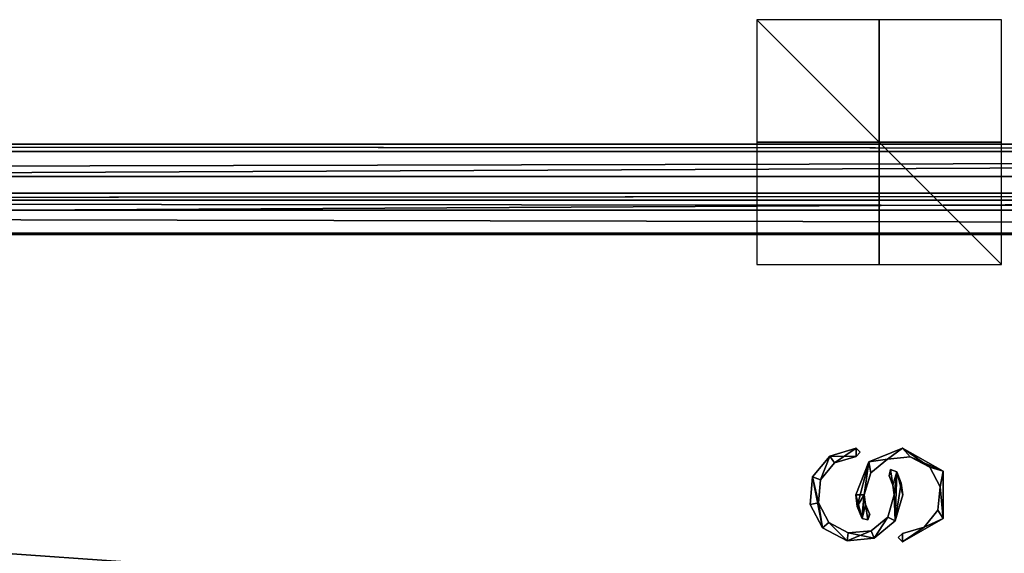
# Model space of a CAD drawing. Units: millimetres. Extents: x -450 to 450, y -800 to 10.
# Drawn here: x -70 to 10, y -34 to 10 of the extents above; entities that cross this region are included whole.
import ezdxf

# ---------------------------------------------------------------- set-up
doc = ezdxf.new("R2010")
doc.units = ezdxf.units.MM
doc.header["$LTSCALE"] = 101.851852
for name, color, linetype in [('153', 7, 'CONTINUOUS'), ('230', 7, 'CONTINUOUS'), ('231', 7, 'CONTINUOUS'), ('232', 7, 'CONTINUOUS'), ('233', 7, 'CONTINUOUS'), ('234', 7, 'CONTINUOUS'), ('235', 7, 'CONTINUOUS'), ('236', 7, 'CONTINUOUS'), ('237', 7, 'CONTINUOUS'), ('238', 7, 'CONTINUOUS'), ('239', 7, 'CONTINUOUS'), ('240', 7, 'CONTINUOUS'), ('261', 7, 'CONTINUOUS'), ('262', 7, 'CONTINUOUS'), ('263', 7, 'CONTINUOUS'), ('264', 7, 'CONTINUOUS'), ('265', 7, 'CONTINUOUS'), ('266', 7, 'CONTINUOUS'), ('267', 7, 'CONTINUOUS'), ('268', 7, 'CONTINUOUS'), ('269', 7, 'CONTINUOUS'), ('270', 7, 'CONTINUOUS'), ('271', 7, 'CONTINUOUS'), ('30', 7, 'CONTINUOUS'), ('4', 7, 'CONTINUOUS'), ('42', 7, 'CONTINUOUS'), ('49', 7, 'CONTINUOUS'), ('73', 7, 'CONTINUOUS'), ('81', 7, 'CONTINUOUS')]:
    doc.layers.add(name, color=color, linetype=linetype)

msp = doc.modelspace()

# ---------------------------------------------------------------- linework, layer by layer
at = {"layer": '153', "color": 7, "linetype": 'Continuous'}
for points in [[(-442.827, -0.175, 4.5), (442.827, -0.175, 4.5), (-442.825, -4.175, 4.5), (-442.827, -0.175, 4.5)], [(442.827, -0.175, 4.5), (442.825, -4.175, 4.5), (-442.825, -4.175, 4.5), (442.827, -0.175, 4.5)]]:
    msp.add_3dface(points, dxfattribs=at)
at = {"layer": '230', "linetype": 'Continuous'}
for points in [[(-10, -10), (10, -10), (-10, 10), (-10, -10)], [(10, -10), (10, 10), (-10, 10), (10, -10)]]:
    msp.add_3dface(points, dxfattribs=at)
at = {"layer": '231', "linetype": 'Continuous'}
for points in [[(10, 0, -10), (-10, 0, -10), (-10, 0, 10), (10, 0, -10)], [(10, 0, 10), (10, 0, -10), (-10, 0, 10), (10, 0, 10)]]:
    msp.add_3dface(points, dxfattribs=at)
at = {"layer": '232', "linetype": 'Continuous'}
for points in [[(0, -10, 10), (0, -10, -10), (0, 10, 10), (0, -10, 10)], [(0, -10, -10), (0, 10, -10), (0, 10, 10), (0, -10, -10)]]:
    msp.add_3dface(points, dxfattribs=at)
at = {"layer": '233', "color": 5, "linetype": 'Continuous', "true_color": 0x0303ff}
for points in [[(-5.436, -27.351, 44.5), (-4.034, -25.65, 44.5), (-4.791, -27.599, 44.5), (-5.436, -27.351, 44.5)], [(-4.791, -27.599, 44.5), (-4.034, -25.65, 44.5), (-3.656, -26.206, 44.5), (-4.791, -27.599, 44.5)], [(-4.034, -25.65, 44.5), (-1.884, -25, 44.5), (-3.656, -26.206, 44.5), (-4.034, -25.65, 44.5)], [(-3.656, -26.206, 44.5), (-1.884, -25, 44.5), (-1.888, -25.681, 44.5), (-3.656, -26.206, 44.5)], [(-1.888, -25.681, 44.5), (-1.884, -25, 44.5), (-1.536, -25.341, 44.5), (-1.888, -25.681, 44.5)], [(-5.649, -29.612, 44.5), (-5.436, -27.351, 44.5), (-4.966, -29.467, 44.5), (-5.649, -29.612, 44.5)], [(-4.966, -29.467, 44.5), (-5.436, -27.351, 44.5), (-4.791, -27.599, 44.5), (-4.966, -29.467, 44.5)], [(0.808, -27.271, 44.5), (0.932, -26.758, 44.5), (1.13, -28.045, 44.5), (0.808, -27.271, 44.5)], [(0.932, -26.758, 44.5), (1.437, -26.954, 44.5), (1.13, -28.045, 44.5), (0.932, -26.758, 44.5)], [(1.13, -28.045, 44.5), (1.437, -26.954, 44.5), (1.238, -28.827, 44.5), (1.13, -28.045, 44.5)], [(1.437, -26.954, 44.5), (1.306, -30.957, 44.5), (1.238, -28.827, 44.5), (1.437, -26.954, 44.5)], [(1.802, -27.863, 44.5), (1.306, -30.957, 44.5), (1.437, -26.954, 44.5), (1.802, -27.863, 44.5)], [(1.929, -28.827, 44.5), (1.306, -30.957, 44.5), (1.802, -27.863, 44.5), (1.929, -28.827, 44.5)], [(1.238, -28.827, 44.5), (1.306, -30.957, 44.5), (0.713, -30.64, 44.5), (1.238, -28.827, 44.5)], [(-4.628, -31.516, 44.5), (-5.649, -29.612, 44.5), (-4.966, -29.467, 44.5), (-4.628, -31.516, 44.5)], [(-4.108, -31.083, 44.5), (-4.628, -31.516, 44.5), (-4.966, -29.467, 44.5), (-4.108, -31.083, 44.5)], [(-2.618, -32.581, 44.5), (-4.628, -31.516, 44.5), (-4.108, -31.083, 44.5), (-2.618, -32.581, 44.5)], [(-2.518, -31.931, 44.5), (-2.618, -32.581, 44.5), (-4.108, -31.083, 44.5), (-2.518, -31.931, 44.5)], [(0.713, -30.64, 44.5), (-0.415, -32.354, 44.5), (-0.644, -31.751, 44.5), (0.713, -30.64, 44.5)], [(1.306, -30.957, 44.5), (-0.415, -32.354, 44.5), (0.713, -30.64, 44.5), (1.306, -30.957, 44.5)], [(-0.415, -32.354, 44.5), (-2.618, -32.581, 44.5), (-0.644, -31.751, 44.5), (-0.415, -32.354, 44.5)], [(-0.644, -31.751, 44.5), (-2.618, -32.581, 44.5), (-2.518, -31.931, 44.5), (-0.644, -31.751, 44.5)]]:
    msp.add_3dface(points, dxfattribs=at)
at = {"layer": '234', "color": 5, "linetype": 'Continuous', "true_color": 0x0303ff}
for points in [[(-5.436, -27.351, 44.6), (-4.791, -27.599, 44.6), (-4.034, -25.65, 44.6), (-5.436, -27.351, 44.6)], [(-4.791, -27.599, 44.6), (-3.656, -26.206, 44.6), (-4.034, -25.65, 44.6), (-4.791, -27.599, 44.6)], [(-1.888, -25.681, 44.6), (-1.884, -25, 44.6), (-4.034, -25.65, 44.6), (-1.888, -25.681, 44.6)], [(-3.656, -26.206, 44.6), (-1.888, -25.681, 44.6), (-4.034, -25.65, 44.6), (-3.656, -26.206, 44.6)], [(-1.536, -25.341, 44.6), (-1.884, -25, 44.6), (-1.888, -25.681, 44.6), (-1.536, -25.341, 44.6)], [(-5.649, -29.612, 44.6), (-4.628, -31.516, 44.6), (-5.436, -27.351, 44.6), (-5.649, -29.612, 44.6)], [(-4.628, -31.516, 44.6), (-4.966, -29.467, 44.6), (-5.436, -27.351, 44.6), (-4.628, -31.516, 44.6)], [(-4.966, -29.467, 44.6), (-4.791, -27.599, 44.6), (-5.436, -27.351, 44.6), (-4.966, -29.467, 44.6)], [(0.808, -27.271, 44.6), (1.13, -28.045, 44.6), (0.932, -26.758, 44.6), (0.808, -27.271, 44.6)], [(0.932, -26.758, 44.6), (1.13, -28.045, 44.6), (1.437, -26.954, 44.6), (0.932, -26.758, 44.6)], [(1.13, -28.045, 44.6), (1.238, -28.827, 44.6), (1.437, -26.954, 44.6), (1.13, -28.045, 44.6)], [(1.437, -26.954, 44.6), (1.238, -28.827, 44.6), (1.306, -30.957, 44.6), (1.437, -26.954, 44.6)], [(1.929, -28.827, 44.6), (1.437, -26.954, 44.6), (1.306, -30.957, 44.6), (1.929, -28.827, 44.6)], [(1.802, -27.863, 44.6), (1.437, -26.954, 44.6), (1.929, -28.827, 44.6), (1.802, -27.863, 44.6)], [(1.238, -28.827, 44.6), (0.713, -30.64, 44.6), (1.306, -30.957, 44.6), (1.238, -28.827, 44.6)], [(-4.108, -31.083, 44.6), (-4.966, -29.467, 44.6), (-4.628, -31.516, 44.6), (-4.108, -31.083, 44.6)], [(-2.618, -32.581, 44.6), (-4.108, -31.083, 44.6), (-4.628, -31.516, 44.6), (-2.618, -32.581, 44.6)], [(-2.518, -31.931, 44.6), (-4.108, -31.083, 44.6), (-2.618, -32.581, 44.6), (-2.518, -31.931, 44.6)], [(0.713, -30.64, 44.6), (-0.644, -31.751, 44.6), (-0.415, -32.354, 44.6), (0.713, -30.64, 44.6)], [(1.306, -30.957, 44.6), (0.713, -30.64, 44.6), (-0.415, -32.354, 44.6), (1.306, -30.957, 44.6)], [(-0.415, -32.354, 44.6), (-2.518, -31.931, 44.6), (-2.618, -32.581, 44.6), (-0.415, -32.354, 44.6)], [(-0.644, -31.751, 44.6), (-2.518, -31.931, 44.6), (-0.415, -32.354, 44.6), (-0.644, -31.751, 44.6)]]:
    msp.add_3dface(points, dxfattribs=at)
at = {"layer": '235', "color": 5, "linetype": 'Continuous', "true_color": 0x0303ff}
for points in [[(-4.034, -25.65, 44.5), (-5.436, -27.351, 44.5), (-4.034, -25.65, 44.6), (-4.034, -25.65, 44.5)], [(-5.436, -27.351, 44.5), (-5.436, -27.351, 44.6), (-4.034, -25.65, 44.6), (-5.436, -27.351, 44.5)], [(-1.884, -25, 44.5), (-4.034, -25.65, 44.5), (-1.884, -25, 44.6), (-1.884, -25, 44.5)], [(-1.884, -25, 44.6), (-4.034, -25.65, 44.5), (-4.034, -25.65, 44.6), (-1.884, -25, 44.6)], [(-5.436, -27.351, 44.5), (-5.649, -29.612, 44.5), (-5.436, -27.351, 44.6), (-5.436, -27.351, 44.5)], [(-5.649, -29.612, 44.5), (-5.649, -29.612, 44.6), (-5.436, -27.351, 44.6), (-5.649, -29.612, 44.5)], [(1.306, -30.957, 44.5), (1.929, -28.827, 44.5), (1.306, -30.957, 44.6), (1.306, -30.957, 44.5)], [(1.929, -28.827, 44.5), (1.929, -28.827, 44.6), (1.306, -30.957, 44.6), (1.929, -28.827, 44.5)], [(-5.649, -29.612, 44.5), (-4.628, -31.516, 44.5), (-5.649, -29.612, 44.6), (-5.649, -29.612, 44.5)], [(-4.628, -31.516, 44.5), (-4.628, -31.516, 44.6), (-5.649, -29.612, 44.6), (-4.628, -31.516, 44.5)], [(-0.415, -32.354, 44.5), (1.306, -30.957, 44.5), (-0.415, -32.354, 44.6), (-0.415, -32.354, 44.5)], [(1.306, -30.957, 44.5), (1.306, -30.957, 44.6), (-0.415, -32.354, 44.6), (1.306, -30.957, 44.5)], [(-4.628, -31.516, 44.5), (-2.618, -32.581, 44.5), (-4.628, -31.516, 44.6), (-4.628, -31.516, 44.5)], [(-2.618, -32.581, 44.5), (-2.618, -32.581, 44.6), (-4.628, -31.516, 44.6), (-2.618, -32.581, 44.5)], [(-2.618, -32.581, 44.5), (-0.415, -32.354, 44.5), (-2.618, -32.581, 44.6), (-2.618, -32.581, 44.5)], [(-0.415, -32.354, 44.5), (-0.415, -32.354, 44.6), (-2.618, -32.581, 44.6), (-0.415, -32.354, 44.5)]]:
    msp.add_3dface(points, dxfattribs=at)
at = {"layer": '236', "color": 5, "linetype": 'Continuous', "true_color": 0x0303ff}
for points in [[(1.802, -27.863, 44.5), (1.437, -26.954, 44.5), (1.802, -27.863, 44.6), (1.802, -27.863, 44.5)], [(1.437, -26.954, 44.5), (1.437, -26.954, 44.6), (1.802, -27.863, 44.6), (1.437, -26.954, 44.5)], [(1.929, -28.827, 44.5), (1.802, -27.863, 44.5), (1.929, -28.827, 44.6), (1.929, -28.827, 44.5)], [(1.802, -27.863, 44.5), (1.802, -27.863, 44.6), (1.929, -28.827, 44.6), (1.802, -27.863, 44.5)]]:
    msp.add_3dface(points, dxfattribs=at)
at = {"layer": '237', "color": 5, "linetype": 'Continuous', "true_color": 0x0303ff}
for points in [[(0.932, -26.758, 44.5), (0.808, -27.271, 44.5), (0.932, -26.758, 44.6), (0.932, -26.758, 44.5)], [(0.808, -27.271, 44.5), (0.808, -27.271, 44.6), (0.932, -26.758, 44.6), (0.808, -27.271, 44.5)], [(1.437, -26.954, 44.5), (0.932, -26.758, 44.5), (1.437, -26.954, 44.6), (1.437, -26.954, 44.5)], [(0.932, -26.758, 44.5), (0.932, -26.758, 44.6), (1.437, -26.954, 44.6), (0.932, -26.758, 44.5)]]:
    msp.add_3dface(points, dxfattribs=at)
at = {"layer": '238', "color": 5, "linetype": 'Continuous', "true_color": 0x0303ff}
for points in [[(0.808, -27.271, 44.5), (1.13, -28.045, 44.5), (0.808, -27.271, 44.6), (0.808, -27.271, 44.5)], [(1.13, -28.045, 44.5), (1.13, -28.045, 44.6), (0.808, -27.271, 44.6), (1.13, -28.045, 44.5)], [(1.13, -28.045, 44.5), (1.238, -28.827, 44.5), (1.13, -28.045, 44.6), (1.13, -28.045, 44.5)], [(1.238, -28.827, 44.5), (1.238, -28.827, 44.6), (1.13, -28.045, 44.6), (1.238, -28.827, 44.5)]]:
    msp.add_3dface(points, dxfattribs=at)
at = {"layer": '239', "color": 5, "linetype": 'Continuous', "true_color": 0x0303ff}
for points in [[(-3.656, -26.206, 44.5), (-1.888, -25.681, 44.5), (-3.656, -26.206, 44.6), (-3.656, -26.206, 44.5)], [(-1.888, -25.681, 44.5), (-1.888, -25.681, 44.6), (-3.656, -26.206, 44.6), (-1.888, -25.681, 44.5)], [(-4.791, -27.599, 44.5), (-3.656, -26.206, 44.5), (-4.791, -27.599, 44.6), (-4.791, -27.599, 44.5)], [(-3.656, -26.206, 44.5), (-3.656, -26.206, 44.6), (-4.791, -27.599, 44.6), (-3.656, -26.206, 44.5)], [(-4.966, -29.467, 44.5), (-4.791, -27.599, 44.5), (-4.966, -29.467, 44.6), (-4.966, -29.467, 44.5)], [(-4.791, -27.599, 44.5), (-4.791, -27.599, 44.6), (-4.966, -29.467, 44.6), (-4.791, -27.599, 44.5)], [(1.238, -28.827, 44.5), (0.713, -30.64, 44.5), (1.238, -28.827, 44.6), (1.238, -28.827, 44.5)], [(0.713, -30.64, 44.5), (0.713, -30.64, 44.6), (1.238, -28.827, 44.6), (0.713, -30.64, 44.5)], [(-4.108, -31.083, 44.5), (-4.966, -29.467, 44.5), (-4.108, -31.083, 44.6), (-4.108, -31.083, 44.5)], [(-4.966, -29.467, 44.5), (-4.966, -29.467, 44.6), (-4.108, -31.083, 44.6), (-4.966, -29.467, 44.5)], [(-2.518, -31.931, 44.5), (-4.108, -31.083, 44.5), (-2.518, -31.931, 44.6), (-2.518, -31.931, 44.5)], [(-4.108, -31.083, 44.5), (-4.108, -31.083, 44.6), (-2.518, -31.931, 44.6), (-4.108, -31.083, 44.5)], [(0.713, -30.64, 44.5), (-0.644, -31.751, 44.5), (0.713, -30.64, 44.6), (0.713, -30.64, 44.5)], [(-0.644, -31.751, 44.5), (-0.644, -31.751, 44.6), (0.713, -30.64, 44.6), (-0.644, -31.751, 44.5)], [(-0.644, -31.751, 44.5), (-2.518, -31.931, 44.5), (-0.644, -31.751, 44.6), (-0.644, -31.751, 44.5)], [(-2.518, -31.931, 44.5), (-2.518, -31.931, 44.6), (-0.644, -31.751, 44.6), (-2.518, -31.931, 44.5)]]:
    msp.add_3dface(points, dxfattribs=at)
at = {"layer": '240', "color": 5, "linetype": 'Continuous', "true_color": 0x0303ff}
for points in [[(-1.888, -25.681, 44.5), (-1.536, -25.341, 44.5), (-1.888, -25.681, 44.6), (-1.888, -25.681, 44.5)], [(-1.536, -25.341, 44.5), (-1.536, -25.341, 44.6), (-1.888, -25.681, 44.6), (-1.536, -25.341, 44.5)], [(-1.536, -25.341, 44.5), (-1.884, -25, 44.5), (-1.536, -25.341, 44.6), (-1.536, -25.341, 44.5)], [(-1.884, -25, 44.5), (-1.884, -25, 44.6), (-1.536, -25.341, 44.6), (-1.884, -25, 44.5)]]:
    msp.add_3dface(points, dxfattribs=at)
at = {"layer": '261', "linetype": 'Continuous'}
for points in [[(1.914, -25, 44.5), (0.689, -25.9, 44.5), (-0.831, -26.136, 44.5), (1.914, -25, 44.5)], [(2.541, -25.724, 44.5), (0.689, -25.9, 44.5), (1.914, -25, 44.5), (2.541, -25.724, 44.5)], [(5.241, -26.896, 44.5), (2.541, -25.724, 44.5), (1.914, -25, 44.5), (5.241, -26.896, 44.5)], [(4.137, -26.572, 44.5), (2.541, -25.724, 44.5), (5.241, -26.896, 44.5), (4.137, -26.572, 44.5)], [(-1.913, -28.826, 44.5), (-0.831, -26.136, 44.5), (-1.787, -29.778, 44.5), (-1.913, -28.826, 44.5)], [(-0.831, -26.136, 44.5), (-1.216, -28.826, 44.5), (-1.787, -29.778, 44.5), (-0.831, -26.136, 44.5)], [(-0.69, -27.03, 44.5), (-1.216, -28.826, 44.5), (-0.831, -26.136, 44.5), (-0.69, -27.03, 44.5)], [(0.689, -25.9, 44.5), (-0.69, -27.03, 44.5), (-0.831, -26.136, 44.5), (0.689, -25.9, 44.5)], [(4.982, -28.175, 44.5), (4.137, -26.572, 44.5), (5.241, -26.896, 44.5), (4.982, -28.175, 44.5)], [(5.234, -30.744, 44.5), (4.982, -28.175, 44.5), (5.241, -26.896, 44.5), (5.234, -30.744, 44.5)], [(-1.787, -29.778, 44.5), (-1.216, -28.826, 44.5), (-1.418, -30.693, 44.5), (-1.787, -29.778, 44.5)], [(-1.418, -30.693, 44.5), (-1.216, -28.826, 44.5), (-1.382, -30.751, 44.5), (-1.418, -30.693, 44.5)], [(-1.382, -30.751, 44.5), (-1.216, -28.826, 44.5), (-1.109, -29.603, 44.5), (-1.382, -30.751, 44.5)], [(4.804, -30.078, 44.5), (4.982, -28.175, 44.5), (5.234, -30.744, 44.5), (4.804, -30.078, 44.5)], [(-0.919, -30.869, 44.5), (-1.382, -30.751, 44.5), (-1.109, -29.603, 44.5), (-0.919, -30.869, 44.5)], [(-0.786, -30.377, 44.5), (-0.919, -30.869, 44.5), (-1.109, -29.603, 44.5), (-0.786, -30.377, 44.5)], [(-0.766, -30.418, 44.5), (-0.919, -30.869, 44.5), (-0.786, -30.377, 44.5), (-0.766, -30.418, 44.5)], [(3.68, -31.464, 44.5), (4.804, -30.078, 44.5), (5.234, -30.744, 44.5), (3.68, -31.464, 44.5)], [(1.899, -32.653, 44.5), (3.68, -31.464, 44.5), (5.234, -30.744, 44.5), (1.899, -32.653, 44.5)], [(1.558, -32.319, 44.5), (1.904, -31.985, 44.5), (1.899, -32.653, 44.5), (1.558, -32.319, 44.5)], [(1.904, -31.985, 44.5), (3.68, -31.464, 44.5), (1.899, -32.653, 44.5), (1.904, -31.985, 44.5)]]:
    msp.add_3dface(points, dxfattribs=at)
at = {"layer": '262', "linetype": 'Continuous'}
for points in [[(1.914, -25, 44.6), (-0.831, -26.136, 44.6), (0.689, -25.9, 44.6), (1.914, -25, 44.6)], [(2.541, -25.724, 44.6), (1.914, -25, 44.6), (0.689, -25.9, 44.6), (2.541, -25.724, 44.6)], [(4.137, -26.572, 44.6), (1.914, -25, 44.6), (2.541, -25.724, 44.6), (4.137, -26.572, 44.6)], [(5.241, -26.896, 44.6), (1.914, -25, 44.6), (4.137, -26.572, 44.6), (5.241, -26.896, 44.6)], [(-1.913, -28.826, 44.6), (-1.216, -28.826, 44.6), (-0.831, -26.136, 44.6), (-1.913, -28.826, 44.6)], [(-0.831, -26.136, 44.6), (-1.216, -28.826, 44.6), (-0.69, -27.03, 44.6), (-0.831, -26.136, 44.6)], [(0.689, -25.9, 44.6), (-0.831, -26.136, 44.6), (-0.69, -27.03, 44.6), (0.689, -25.9, 44.6)], [(4.982, -28.175, 44.6), (5.241, -26.896, 44.6), (4.137, -26.572, 44.6), (4.982, -28.175, 44.6)], [(5.234, -30.744, 44.6), (5.241, -26.896, 44.6), (4.982, -28.175, 44.6), (5.234, -30.744, 44.6)], [(-1.787, -29.778, 44.6), (-1.418, -30.693, 44.6), (-1.913, -28.826, 44.6), (-1.787, -29.778, 44.6)], [(-1.418, -30.693, 44.6), (-1.382, -30.751, 44.6), (-1.913, -28.826, 44.6), (-1.418, -30.693, 44.6)], [(-1.382, -30.751, 44.6), (-1.216, -28.826, 44.6), (-1.913, -28.826, 44.6), (-1.382, -30.751, 44.6)], [(-1.109, -29.603, 44.6), (-1.216, -28.826, 44.6), (-1.382, -30.751, 44.6), (-1.109, -29.603, 44.6)], [(4.804, -30.078, 44.6), (5.234, -30.744, 44.6), (4.982, -28.175, 44.6), (4.804, -30.078, 44.6)], [(-0.919, -30.869, 44.6), (-1.109, -29.603, 44.6), (-1.382, -30.751, 44.6), (-0.919, -30.869, 44.6)], [(-0.786, -30.377, 44.6), (-1.109, -29.603, 44.6), (-0.919, -30.869, 44.6), (-0.786, -30.377, 44.6)], [(-0.766, -30.418, 44.6), (-0.786, -30.377, 44.6), (-0.919, -30.869, 44.6), (-0.766, -30.418, 44.6)], [(3.68, -31.464, 44.6), (5.234, -30.744, 44.6), (4.804, -30.078, 44.6), (3.68, -31.464, 44.6)], [(1.899, -32.653, 44.6), (5.234, -30.744, 44.6), (3.68, -31.464, 44.6), (1.899, -32.653, 44.6)], [(1.558, -32.319, 44.6), (1.899, -32.653, 44.6), (1.904, -31.986, 44.6), (1.558, -32.319, 44.6)], [(1.904, -31.986, 44.6), (1.899, -32.653, 44.6), (3.68, -31.464, 44.6), (1.904, -31.986, 44.6)]]:
    msp.add_3dface(points, dxfattribs=at)
at = {"layer": '263', "linetype": 'Continuous'}
for points in [[(0.689, -25.9, 44.5), (2.541, -25.724, 44.5), (0.689, -25.9, 44.6), (0.689, -25.9, 44.5)], [(2.541, -25.724, 44.5), (2.541, -25.724, 44.6), (0.689, -25.9, 44.6), (2.541, -25.724, 44.5)], [(2.541, -25.724, 44.5), (4.137, -26.572, 44.5), (2.541, -25.724, 44.6), (2.541, -25.724, 44.5)], [(4.137, -26.572, 44.5), (4.137, -26.572, 44.6), (2.541, -25.724, 44.6), (4.137, -26.572, 44.5)], [(-0.69, -27.03, 44.5), (0.689, -25.9, 44.5), (-0.69, -27.03, 44.6), (-0.69, -27.03, 44.5)], [(0.689, -25.9, 44.5), (0.689, -25.9, 44.6), (-0.69, -27.03, 44.6), (0.689, -25.9, 44.5)], [(-1.216, -28.826, 44.5), (-0.69, -27.03, 44.5), (-1.216, -28.826, 44.6), (-1.216, -28.826, 44.5)], [(-1.216, -28.826, 44.6), (-0.69, -27.03, 44.5), (-0.69, -27.03, 44.6), (-1.216, -28.826, 44.6)], [(4.137, -26.572, 44.5), (4.982, -28.175, 44.5), (4.137, -26.572, 44.6), (4.137, -26.572, 44.5)], [(4.982, -28.175, 44.5), (4.982, -28.175, 44.6), (4.137, -26.572, 44.6), (4.982, -28.175, 44.5)], [(4.982, -28.175, 44.5), (4.804, -30.078, 44.5), (4.982, -28.175, 44.6), (4.982, -28.175, 44.5)], [(4.804, -30.078, 44.5), (4.804, -30.078, 44.6), (4.982, -28.175, 44.6), (4.804, -30.078, 44.5)], [(4.804, -30.078, 44.5), (3.68, -31.464, 44.5), (4.804, -30.078, 44.6), (4.804, -30.078, 44.5)], [(3.68, -31.464, 44.5), (3.68, -31.464, 44.6), (4.804, -30.078, 44.6), (3.68, -31.464, 44.5)], [(3.68, -31.464, 44.5), (1.904, -31.985, 44.5), (3.68, -31.464, 44.6), (3.68, -31.464, 44.5)], [(1.904, -31.985, 44.5), (1.904, -31.986, 44.6), (3.68, -31.464, 44.6), (1.904, -31.985, 44.5)]]:
    msp.add_3dface(points, dxfattribs=at)
at = {"layer": '264', "linetype": 'Continuous'}
for points in [[(1.904, -31.985, 44.5), (1.558, -32.319, 44.5), (1.904, -31.986, 44.6), (1.904, -31.985, 44.5)], [(1.558, -32.319, 44.5), (1.558, -32.319, 44.6), (1.904, -31.986, 44.6), (1.558, -32.319, 44.5)], [(1.558, -32.319, 44.5), (1.899, -32.653, 44.5), (1.558, -32.319, 44.6), (1.558, -32.319, 44.5)], [(1.899, -32.653, 44.5), (1.899, -32.653, 44.6), (1.558, -32.319, 44.6), (1.899, -32.653, 44.5)]]:
    msp.add_3dface(points, dxfattribs=at)
at = {"layer": '265', "linetype": 'Continuous'}
for points in [[(5.241, -26.896, 44.5), (1.914, -25, 44.5), (5.241, -26.896, 44.6), (5.241, -26.896, 44.5)], [(1.914, -25, 44.5), (1.914, -25, 44.6), (5.241, -26.896, 44.6), (1.914, -25, 44.5)], [(5.234, -30.744, 44.5), (5.241, -26.896, 44.5), (5.234, -30.744, 44.6), (5.234, -30.744, 44.5)], [(5.241, -26.896, 44.5), (5.241, -26.896, 44.6), (5.234, -30.744, 44.6), (5.241, -26.896, 44.5)], [(1.899, -32.653, 44.5), (5.234, -30.744, 44.5), (1.899, -32.653, 44.6), (1.899, -32.653, 44.5)], [(5.234, -30.744, 44.5), (5.234, -30.744, 44.6), (1.899, -32.653, 44.6), (5.234, -30.744, 44.5)]]:
    msp.add_3dface(points, dxfattribs=at)
at = {"layer": '266', "linetype": 'Continuous'}
for points in [[(1.914, -25, 44.5), (-0.831, -26.136, 44.5), (1.914, -25, 44.6), (1.914, -25, 44.5)], [(-0.831, -26.136, 44.5), (-0.831, -26.136, 44.6), (1.914, -25, 44.6), (-0.831, -26.136, 44.5)], [(-0.831, -26.136, 44.5), (-1.913, -28.826, 44.5), (-0.831, -26.136, 44.6), (-0.831, -26.136, 44.5)], [(-1.913, -28.826, 44.5), (-1.913, -28.826, 44.6), (-0.831, -26.136, 44.6), (-1.913, -28.826, 44.5)]]:
    msp.add_3dface(points, dxfattribs=at)
at = {"layer": '267', "linetype": 'Continuous'}
for points in [[(-1.913, -28.826, 44.5), (-1.787, -29.778, 44.5), (-1.913, -28.826, 44.6), (-1.913, -28.826, 44.5)], [(-1.787, -29.778, 44.5), (-1.787, -29.778, 44.6), (-1.913, -28.826, 44.6), (-1.787, -29.778, 44.5)], [(-1.787, -29.778, 44.5), (-1.418, -30.693, 44.5), (-1.787, -29.778, 44.6), (-1.787, -29.778, 44.5)], [(-1.418, -30.693, 44.5), (-1.418, -30.693, 44.6), (-1.787, -29.778, 44.6), (-1.418, -30.693, 44.5)]]:
    msp.add_3dface(points, dxfattribs=at)
at = {"layer": '268', "linetype": 'Continuous'}
for points in [[(-1.418, -30.693, 44.5), (-1.382, -30.751, 44.5), (-1.418, -30.693, 44.6), (-1.418, -30.693, 44.5)], [(-1.382, -30.751, 44.5), (-1.382, -30.751, 44.6), (-1.418, -30.693, 44.6), (-1.382, -30.751, 44.5)]]:
    msp.add_3dface(points, dxfattribs=at)
at = {"layer": '269', "linetype": 'Continuous'}
for points in [[(-0.919, -30.869, 44.5), (-0.766, -30.418, 44.5), (-0.919, -30.869, 44.6), (-0.919, -30.869, 44.5)], [(-0.766, -30.418, 44.5), (-0.766, -30.418, 44.6), (-0.919, -30.869, 44.6), (-0.766, -30.418, 44.5)], [(-1.382, -30.751, 44.5), (-0.919, -30.869, 44.5), (-1.382, -30.751, 44.6), (-1.382, -30.751, 44.5)], [(-0.919, -30.869, 44.5), (-0.919, -30.869, 44.6), (-1.382, -30.751, 44.6), (-0.919, -30.869, 44.5)]]:
    msp.add_3dface(points, dxfattribs=at)
at = {"layer": '270', "linetype": 'Continuous'}
for points in [[(-0.766, -30.418, 44.5), (-0.786, -30.377, 44.5), (-0.786, -30.377, 44.6), (-0.766, -30.418, 44.5)], [(-0.766, -30.418, 44.5), (-0.786, -30.377, 44.6), (-0.766, -30.418, 44.6), (-0.766, -30.418, 44.5)]]:
    msp.add_3dface(points, dxfattribs=at)
at = {"layer": '271', "linetype": 'Continuous'}
for points in [[(-1.109, -29.603, 44.5), (-1.216, -28.826, 44.5), (-1.109, -29.603, 44.6), (-1.109, -29.603, 44.5)], [(-1.216, -28.826, 44.5), (-1.216, -28.826, 44.6), (-1.109, -29.603, 44.6), (-1.216, -28.826, 44.5)], [(-0.786, -30.377, 44.5), (-1.109, -29.603, 44.5), (-0.786, -30.377, 44.6), (-0.786, -30.377, 44.5)], [(-1.109, -29.603, 44.5), (-1.109, -29.603, 44.6), (-0.786, -30.377, 44.6), (-1.109, -29.603, 44.5)]]:
    msp.add_3dface(points, dxfattribs=at)
at = {"layer": '30', "color": 7, "linetype": 'Continuous'}
for points in [[(442.245, -0.756, 37.795), (442.827, -0.175, 4.5), (-442.827, -0.175, 4.5), (442.245, -0.756, 37.795)], [(441.767, -0.756, 37.792), (442.245, -0.756, 37.795), (-442.827, -0.175, 4.5), (441.767, -0.756, 37.792)], [(441.288, -0.756, 37.792), (441.767, -0.756, 37.792), (-442.827, -0.175, 4.5), (441.288, -0.756, 37.792)], [(-440.98, -0.756, 37.792), (441.288, -0.756, 37.792), (-442.827, -0.175, 4.5), (-440.98, -0.756, 37.792)]]:
    msp.add_3dface(points, dxfattribs=at)
at = {"layer": '4', "color": 7, "linetype": 'Continuous'}
for points in [[(441.288, -7.553, 44.273), (-440.98, -7.553, 44.273), (394.98, -66.49, 42.505), (441.288, -7.553, 44.273)], [(394.98, -66.49, 42.505), (-440.98, -7.553, 44.273), (-394.672, -66.49, 42.505), (394.98, -66.49, 42.505)]]:
    msp.add_3dface(points, dxfattribs=at)
at = {"layer": '42', "color": 7, "linetype": 'Continuous'}
for points in [[(441.288, -0.756, 37.792), (-440.98, -0.756, 37.792), (-440.98, -2.8, 42.453), (441.288, -0.756, 37.792)], [(441.288, -2.8, 42.453), (441.288, -0.756, 37.792), (-440.98, -2.8, 42.453), (441.288, -2.8, 42.453)], [(-440.98, -7.553, 44.273), (441.288, -7.553, 44.273), (441.288, -2.8, 42.453), (-440.98, -7.553, 44.273)], [(-440.98, -7.553, 44.273), (441.288, -2.8, 42.453), (-440.98, -2.8, 42.453), (-440.98, -7.553, 44.273)]]:
    msp.add_3dface(points, dxfattribs=at)
at = {"layer": '49', "color": 7, "linetype": 'Continuous'}
for points in [[(-394.672, -66.37, 38.507), (-440.98, -7.433, 40.275), (441.288, -7.433, 40.275), (-394.672, -66.37, 38.507)], [(394.98, -66.37, 38.507), (-394.672, -66.37, 38.507), (441.288, -7.433, 40.275), (394.98, -66.37, 38.507)]]:
    msp.add_3dface(points, dxfattribs=at)
at = {"layer": '73', "color": 7, "linetype": 'Continuous'}
for points in [[(-442.825, -4.175, 4.5), (442.825, -4.175, 4.5), (-442.245, -4.755, 37.726), (-442.825, -4.175, 4.5)], [(-442.245, -4.755, 37.726), (442.825, -4.175, 4.5), (-441.613, -4.755, 37.723), (-442.245, -4.755, 37.726)], [(-441.613, -4.755, 37.723), (442.825, -4.175, 4.5), (-440.98, -4.755, 37.722), (-441.613, -4.755, 37.723)], [(-440.98, -4.755, 37.722), (442.825, -4.175, 4.5), (441.288, -4.755, 37.722), (-440.98, -4.755, 37.722)]]:
    msp.add_3dface(points, dxfattribs=at)
at = {"layer": '81', "color": 7, "linetype": 'Continuous'}
for points in [[(-440.98, -4.755, 37.722), (441.288, -4.755, 37.722), (441.288, -5.56, 39.558), (-440.98, -4.755, 37.722)], [(-440.98, -5.56, 39.558), (-440.98, -4.755, 37.722), (441.288, -5.56, 39.558), (-440.98, -5.56, 39.558)], [(441.288, -7.433, 40.275), (-440.98, -7.433, 40.275), (-440.98, -5.56, 39.558), (441.288, -7.433, 40.275)], [(441.288, -7.433, 40.275), (-440.98, -5.56, 39.558), (441.288, -5.56, 39.558), (441.288, -7.433, 40.275)]]:
    msp.add_3dface(points, dxfattribs=at)

doc.saveas('drawing.dxf')
